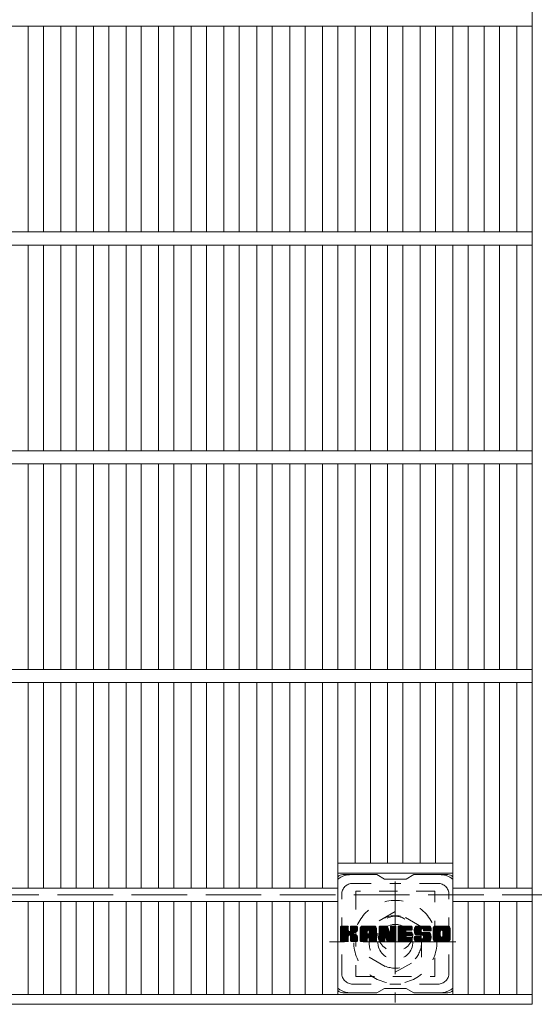
# Model space of a CAD drawing. Units: millimetres. Extents: x -2027 to 2389, y -10003 to 1716.
# Drawn here: x -1476 to -1240, y 489 to 939 of the extents above; entities that cross this region are included whole.
import ezdxf

# ---------------------------------------------------------------- set-up
doc = ezdxf.new("R2010")
doc.units = ezdxf.units.MM
doc.header["$LTSCALE"] = 10
for name, pattern in [('JWW_CENTER1', [6.773333, 4.233333, -0.846667, 0.846667, -0.846667]), ('JWW_DASHED1', [1.693333, 0.846667, -0.846667]), ('JWW_DASHED3', [3.386667, 2.54, -0.846667])]:
    doc.linetypes.add(name, pattern=pattern)
for name, color, linetype in [('C-1', 7, 'Continuous'), ('C-2', 7, 'Continuous'), ('C-3', 7, 'Continuous'), ('C-7', 7, 'Continuous')]:
    doc.layers.add(name, color=color, linetype=linetype)

msp = doc.modelspace()

# ---------------------------------------------------------------- linework, layer by layer
at = {"layer": 'C-1', "color": 2, "linetype": 'JWW_CENTER1', "lineweight": 9}
for p, q in [((-1303.95, 544.86), (-1303.95, 489.59)), ((-1276.31, 517.23), (-1334.09, 517.23))]:
    msp.add_line(p, q, dxfattribs=at)
at = {"layer": 'C-1', "color": 2, "linetype": 'JWW_DASHED3', "lineweight": 9}
msp.add_line((-789.45, 538.73), (-1689.45, 538.73), dxfattribs=at)
at = {"layer": 'C-1', "color": 2, "linetype": 'JWW_DASHED1', "lineweight": 9}
for p, q in [((-1303.95, 531.08), (-1315.95, 524.15)), ((-1291.95, 524.15), (-1303.95, 531.08)), ((-1315.95, 524.15), (-1315.95, 510.3)), ((-1291.95, 510.3), (-1291.95, 524.15)), ((-1315.95, 510.3), (-1303.95, 503.37)), ((-1303.95, 503.37), (-1291.95, 510.3))]:
    msp.add_line(p, q, dxfattribs=at)
for radius in [19, 12, 8]:
    msp.add_circle((-1303.95, 517.23), radius, dxfattribs=at)
at = {"layer": 'C-2', "color": 3, "linetype": 'Continuous', "lineweight": 9}
for p, q in [((-1241.45, 488.73), (-1241.45, 1488.73)), ((-1739.45, 935.73), (-1241.45, 935.73)), ((-1471.63, 841.73), (-1471.63, 935.73)), ((-1464.63, 841.73), (-1464.63, 935.73)), ((-1456.75, 841.73), (-1456.75, 935.73)), ((-1449.75, 841.73), (-1449.75, 935.73)), ((-1441.87, 841.73), (-1441.87, 935.73)), ((-1434.88, 841.73), (-1434.88, 935.73)), ((-1427, 841.73), (-1427, 935.73)), ((-1420, 841.73), (-1420, 935.73)), ((-1412.12, 841.73), (-1412.12, 935.73)), ((-1405.12, 841.73), (-1405.12, 935.73)), ((-1397.24, 841.73), (-1397.24, 935.73)), ((-1390.24, 841.73), (-1390.24, 935.73)), ((-1382.36, 841.73), (-1382.36, 935.73)), ((-1375.36, 841.73), (-1375.36, 935.73)), ((-1367.28, 841.73), (-1367.28, 935.73)), ((-1360.28, 841.73), (-1360.28, 935.73)), ((-1352.2, 841.73), (-1352.2, 935.73)), ((-1345.2, 841.73), (-1345.2, 935.73)), ((-1337.21, 841.73), (-1337.21, 935.73)), ((-1330.21, 841.73), (-1330.21, 935.73)), ((-1322.33, 841.73), (-1322.33, 935.73)), ((-1315.33, 841.73), (-1315.33, 935.73)), ((-1307.45, 841.73), (-1307.45, 935.73)), ((-1300.45, 841.73), (-1300.45, 935.73)), ((-1292.57, 841.73), (-1292.57, 935.73)), ((-1285.57, 841.73), (-1285.57, 935.73)), ((-1277.69, 841.73), (-1277.69, 935.73)), ((-1270.69, 841.73), (-1270.69, 935.73)), ((-1263.33, 841.73), (-1263.33, 935.73)), ((-1256.33, 841.73), (-1256.33, 935.73)), ((-1248.45, 841.73), (-1248.45, 935.73)), ((-1739.45, 841.73), (-1241.45, 841.73)), ((-1739.45, 835.73), (-1241.45, 835.73)), ((-1471.63, 741.73), (-1471.63, 835.73)), ((-1464.63, 741.73), (-1464.63, 835.73)), ((-1456.75, 741.73), (-1456.75, 835.73)), ((-1449.75, 741.73), (-1449.75, 835.73)), ((-1441.87, 741.73), (-1441.87, 835.73)), ((-1434.88, 741.73), (-1434.88, 835.73)), ((-1427, 741.73), (-1427, 835.73)), ((-1420, 741.73), (-1420, 835.73)), ((-1412.12, 741.73), (-1412.12, 835.73)), ((-1405.12, 741.73), (-1405.12, 835.73)), ((-1397.24, 741.73), (-1397.24, 835.73)), ((-1390.24, 741.73), (-1390.24, 835.73)), ((-1382.36, 741.73), (-1382.36, 835.73)), ((-1375.36, 741.73), (-1375.36, 835.73)), ((-1367.28, 741.73), (-1367.28, 835.73)), ((-1360.28, 741.73), (-1360.28, 835.73)), ((-1352.2, 741.73), (-1352.2, 835.73)), ((-1345.2, 741.73), (-1345.2, 835.73)), ((-1337.21, 741.73), (-1337.21, 835.73)), ((-1330.21, 741.73), (-1330.21, 835.73)), ((-1322.33, 741.73), (-1322.33, 835.73)), ((-1315.33, 741.73), (-1315.33, 835.73)), ((-1307.45, 741.73), (-1307.45, 835.73)), ((-1300.45, 741.73), (-1300.45, 835.73)), ((-1292.57, 741.73), (-1292.57, 835.73)), ((-1285.57, 741.73), (-1285.57, 835.73)), ((-1277.69, 741.73), (-1277.69, 835.73)), ((-1270.69, 741.73), (-1270.69, 835.73)), ((-1263.33, 741.73), (-1263.33, 835.73)), ((-1256.33, 741.73), (-1256.33, 835.73)), ((-1248.45, 741.73), (-1248.45, 835.73)), ((-1739.45, 741.73), (-1241.45, 741.73)), ((-1739.45, 735.73), (-1241.45, 735.73)), ((-1471.63, 641.73), (-1471.63, 735.73)), ((-1464.63, 641.73), (-1464.63, 735.73)), ((-1456.75, 641.73), (-1456.75, 735.73)), ((-1449.75, 641.73), (-1449.75, 735.73)), ((-1441.87, 641.73), (-1441.87, 735.73)), ((-1434.88, 641.73), (-1434.88, 735.73)), ((-1427, 641.73), (-1427, 735.73)), ((-1420, 641.73), (-1420, 735.73)), ((-1412.12, 641.73), (-1412.12, 735.73)), ((-1405.12, 641.73), (-1405.12, 735.73)), ((-1397.24, 641.73), (-1397.24, 735.73)), ((-1390.24, 641.73), (-1390.24, 735.73)), ((-1382.36, 641.73), (-1382.36, 735.73)), ((-1375.36, 641.73), (-1375.36, 735.73)), ((-1367.28, 641.73), (-1367.28, 735.73)), ((-1360.28, 641.73), (-1360.28, 735.73)), ((-1352.2, 641.73), (-1352.2, 735.73)), ((-1345.2, 641.73), (-1345.2, 735.73)), ((-1337.21, 641.73), (-1337.21, 735.73)), ((-1330.21, 641.73), (-1330.21, 735.73)), ((-1322.33, 641.73), (-1322.33, 735.73)), ((-1315.33, 641.73), (-1315.33, 735.73)), ((-1307.45, 641.73), (-1307.45, 735.73)), ((-1300.45, 641.73), (-1300.45, 735.73)), ((-1292.57, 641.73), (-1292.57, 735.73)), ((-1285.57, 641.73), (-1285.57, 735.73)), ((-1277.69, 641.73), (-1277.69, 735.73)), ((-1270.69, 641.73), (-1270.69, 735.73)), ((-1263.33, 641.73), (-1263.33, 735.73)), ((-1256.33, 641.73), (-1256.33, 735.73)), ((-1248.45, 641.73), (-1248.45, 735.73)), ((-1739.45, 641.73), (-1241.45, 641.73)), ((-1739.45, 635.73), (-1241.45, 635.73)), ((-1471.63, 541.73), (-1471.63, 635.73)), ((-1464.63, 541.73), (-1464.63, 635.73)), ((-1456.75, 541.73), (-1456.75, 635.73)), ((-1449.75, 541.73), (-1449.75, 635.73)), ((-1441.87, 541.73), (-1441.87, 635.73)), ((-1434.88, 541.73), (-1434.88, 635.73)), ((-1427, 541.73), (-1427, 635.73)), ((-1420, 541.73), (-1420, 635.73)), ((-1412.12, 541.73), (-1412.12, 635.73)), ((-1405.12, 541.73), (-1405.12, 635.73)), ((-1397.24, 541.73), (-1397.24, 635.73)), ((-1390.24, 541.73), (-1390.24, 635.73)), ((-1382.36, 541.73), (-1382.36, 635.73)), ((-1375.36, 541.73), (-1375.36, 635.73)), ((-1367.28, 541.73), (-1367.28, 635.73)), ((-1360.28, 541.73), (-1360.28, 635.73)), ((-1352.2, 541.73), (-1352.2, 635.73)), ((-1345.2, 541.73), (-1345.2, 635.73)), ((-1337.21, 541.73), (-1337.21, 635.73)), ((-1330.21, 493.23), (-1330.21, 635.73)), ((-1322.33, 553.23), (-1322.33, 635.73)), ((-1315.33, 553.23), (-1315.33, 635.73)), ((-1307.45, 553.23), (-1307.45, 635.73)), ((-1300.45, 553.23), (-1300.45, 635.73)), ((-1292.57, 553.23), (-1292.57, 635.73)), ((-1285.57, 553.23), (-1285.57, 635.73)), ((-1277.69, 493.23), (-1277.69, 635.73)), ((-1270.69, 541.73), (-1270.69, 635.73)), ((-1263.33, 541.73), (-1263.33, 635.73)), ((-1256.33, 541.73), (-1256.33, 635.73)), ((-1248.45, 541.73), (-1248.45, 635.73)), ((-1330.21, 553.23), (-1277.69, 553.23)), ((-1330.21, 548.73), (-1277.69, 548.73)), ((-1650.69, 541.73), (-1330.21, 541.73)), ((-1277.69, 541.73), (-1241.45, 541.73)), ((-1650.69, 535.73), (-1330.21, 535.73)), ((-1471.63, 493.23), (-1471.63, 535.73)), ((-1464.63, 493.23), (-1464.63, 535.73)), ((-1456.75, 493.23), (-1456.75, 535.73)), ((-1449.75, 493.23), (-1449.75, 535.73)), ((-1441.87, 493.23), (-1441.87, 535.73)), ((-1434.88, 493.23), (-1434.88, 535.73)), ((-1427, 493.23), (-1427, 535.73)), ((-1420, 493.23), (-1420, 535.73)), ((-1412.12, 493.23), (-1412.12, 535.73)), ((-1405.12, 493.23), (-1405.12, 535.73)), ((-1397.24, 493.23), (-1397.24, 535.73)), ((-1390.24, 493.23), (-1390.24, 535.73)), ((-1382.36, 493.23), (-1382.36, 535.73)), ((-1375.36, 493.23), (-1375.36, 535.73)), ((-1367.28, 493.23), (-1367.28, 535.73)), ((-1360.28, 493.23), (-1360.28, 535.73)), ((-1352.2, 493.23), (-1352.2, 535.73)), ((-1345.2, 493.23), (-1345.2, 535.73)), ((-1337.21, 493.23), (-1337.21, 535.73)), ((-1277.69, 535.73), (-1241.45, 535.73)), ((-1270.69, 493.23), (-1270.69, 535.73)), ((-1263.33, 493.23), (-1263.33, 535.73)), ((-1256.33, 493.23), (-1256.33, 535.73)), ((-1248.45, 493.23), (-1248.45, 535.73)), ((-1241.45, 493.23), (-1739.45, 493.23)), ((-1241.45, 488.73), (-1739.45, 488.73))]:
    msp.add_line(p, q, dxfattribs=at)
at = {"layer": 'C-3', "color": 4, "linetype": 'JWW_DASHED1', "lineweight": 9}
for p, q in [((-1321.95, 540.48), (-1321.95, 501.48)), ((-1285.95, 540.48), (-1321.95, 540.48)), ((-1285.95, 501.48), (-1285.95, 540.48)), ((-1321.95, 501.48), (-1285.95, 501.48))]:
    msp.add_line(p, q, dxfattribs=at)
msp.add_circle((-1303.95, 520.98), 8, dxfattribs=at)
at = {"layer": 'C-7', "color": 6, "linetype": 'Continuous', "lineweight": 9}
for p, q in [((-1312.45, 547.98), (-1327.95, 547.98)), ((-1312.45, 547.98), (-1308.95, 545.98)), ((-1298.95, 545.98), (-1308.95, 545.98)), ((-1298.95, 545.98), (-1295.45, 547.98)), ((-1279.95, 547.98), (-1295.45, 547.98)), ((-1328.95, 524.12), (-1328.58, 524.5)), ((-1328.95, 523.93), (-1328.38, 524.5)), ((-1328.95, 523.74), (-1328.19, 524.5)), ((-1328.95, 523.55), (-1328, 524.5)), ((-1328.95, 523.36), (-1327.81, 524.5)), ((-1328.95, 523.16), (-1327.62, 524.5)), ((-1328.95, 522.97), (-1327.42, 524.5)), ((-1328.95, 522.78), (-1327.23, 524.5)), ((-1328.95, 522.59), (-1327.04, 524.5)), ((-1328.95, 522.4), (-1326.85, 524.5)), ((-1328.95, 522.21), (-1326.66, 524.5)), ((-1328.95, 522.01), (-1326.47, 524.5)), ((-1328.95, 521.82), (-1326.27, 524.5)), ((-1328.95, 521.63), (-1326.08, 524.5)), ((-1328.95, 521.44), (-1325.89, 524.5)), ((-1328.95, 521.25), (-1325.7, 524.5)), ((-1328.95, 521.06), (-1325.56, 524.45)), ((-1328.95, 520.86), (-1325.46, 524.35)), ((-1328.95, 520.67), (-1325.42, 524.21)), ((-1328.95, 517.75), (-1328.95, 524.2)), ((-1328.95, 520.48), (-1325.42, 524.01)), ((-1328.95, 520.29), (-1325.42, 523.82)), ((-1328.95, 520.1), (-1325.42, 523.63)), ((-1328.95, 519.91), (-1325.42, 523.44)), ((-1328.95, 519.71), (-1325.42, 523.25)), ((-1328.95, 519.52), (-1325.42, 523.06)), ((-1328.95, 519.33), (-1325.42, 522.86)), ((-1328.95, 519.14), (-1325.42, 522.67)), ((-1328.95, 518.95), (-1325.42, 522.48)), ((-1328.95, 518.76), (-1325.4, 522.3)), ((-1328.95, 518.56), (-1325.35, 522.17)), ((-1328.95, 518.37), (-1325.26, 522.06)), ((-1328.93, 517.63), (-1322.06, 524.5)), ((-1328.9, 524.37), (-1328.82, 524.45)), ((-1328.84, 517.52), (-1321.86, 524.5)), ((-1328.71, 517.46), (-1321.67, 524.5)), ((-1325.72, 524.5), (-1328.65, 524.5)), ((-1328.53, 517.45), (-1321.49, 524.49)), ((-1328.34, 517.45), (-1321.36, 524.43)), ((-1328.15, 517.45), (-1321.28, 524.32)), ((-1325.42, 524.2), (-1325.42, 522.42)), ((-1325.13, 520.28), (-1321.26, 524.15)), ((-1324.9, 520.31), (-1321.26, 523.96)), ((-1324.75, 520.28), (-1321.26, 523.76)), ((-1324.63, 520.2), (-1321.26, 523.57)), ((-1324.48, 522.27), (-1322.25, 524.5)), ((-1324.45, 524.21), (-1324.17, 524.5)), ((-1324.45, 524.02), (-1323.97, 524.5)), ((-1324.45, 523.83), (-1323.78, 524.5)), ((-1324.45, 523.64), (-1323.59, 524.5)), ((-1324.45, 523.45), (-1323.4, 524.5)), ((-1324.45, 523.25), (-1323.21, 524.5)), ((-1324.45, 523.06), (-1323.01, 524.5)), ((-1324.45, 522.87), (-1322.82, 524.5)), ((-1324.45, 522.68), (-1322.63, 524.5)), ((-1324.45, 522.49), (-1322.44, 524.5)), ((-1324.45, 524.2), (-1324.45, 522.42)), ((-1321.56, 524.5), (-1324.15, 524.5)), ((-1323.34, 521.3), (-1321.26, 523.38)), ((-1323.12, 521.33), (-1321.26, 523.19)), ((-1322.87, 521.38), (-1321.26, 523)), ((-1322.61, 521.46), (-1321.26, 522.81)), ((-1322.31, 521.56), (-1321.26, 522.61)), ((-1321.96, 521.72), (-1321.31, 522.37)), ((-1321.26, 524.2), (-1321.26, 522.7)), ((-1319.98, 523.51), (-1318.99, 524.5)), ((-1319.98, 523.32), (-1318.8, 524.5)), ((-1319.98, 523.12), (-1318.61, 524.5)), ((-1319.98, 522.93), (-1318.41, 524.5)), ((-1319.98, 522.74), (-1318.22, 524.5)), ((-1319.98, 522.55), (-1318.03, 524.5)), ((-1319.98, 522.36), (-1317.84, 524.5)), ((-1319.98, 522.17), (-1317.65, 524.5)), ((-1319.98, 521.97), (-1317.45, 524.5)), ((-1319.98, 521.78), (-1317.26, 524.5)), ((-1319.98, 521.59), (-1317.07, 524.5)), ((-1319.98, 521.4), (-1316.88, 524.5)), ((-1319.98, 521.21), (-1316.69, 524.5)), ((-1319.98, 521.02), (-1316.5, 524.5)), ((-1319.98, 520.82), (-1316.3, 524.5)), ((-1319.98, 520.63), (-1316.11, 524.5)), ((-1319.98, 520.44), (-1315.92, 524.5)), ((-1319.98, 520.25), (-1315.73, 524.5)), ((-1319.98, 520.06), (-1315.54, 524.5)), ((-1319.98, 519.87), (-1315.35, 524.5)), ((-1319.98, 519.67), (-1315.15, 524.5)), ((-1319.98, 519.48), (-1314.96, 524.5)), ((-1319.98, 519.29), (-1314.77, 524.5)), ((-1319.98, 519.1), (-1314.58, 524.5)), ((-1319.98, 517.75), (-1319.98, 523.49)), ((-1319.98, 518.91), (-1316.78, 522.1)), ((-1319.95, 523.73), (-1319.21, 524.47)), ((-1319.79, 524.08), (-1319.56, 524.31)), ((-1319.33, 517.45), (-1312.76, 524.02)), ((-1319.13, 517.45), (-1312.69, 523.9)), ((-1313.61, 524.5), (-1318.97, 524.5)), ((-1318.94, 517.45), (-1312.64, 523.75)), ((-1318.75, 517.45), (-1312.61, 523.59)), ((-1318.56, 517.45), (-1312.6, 523.41)), ((-1318.37, 517.45), (-1312.6, 523.21)), ((-1318.18, 517.45), (-1312.6, 523.02)), ((-1316.78, 521.05), (-1316.78, 522.09)), ((-1316.4, 519.04), (-1312.6, 522.83)), ((-1316.3, 522.58), (-1314.39, 524.5)), ((-1316.2, 519.04), (-1312.6, 522.64)), ((-1316.14, 522.56), (-1314.2, 524.5)), ((-1316.06, 518.99), (-1312.6, 522.45)), ((-1316.01, 522.49), (-1314, 524.5)), ((-1315.95, 518.91), (-1312.6, 522.26)), ((-1315.91, 522.4), (-1313.81, 524.5)), ((-1315.87, 518.8), (-1312.6, 522.06)), ((-1315.84, 522.28), (-1313.62, 524.5)), ((-1315.8, 522.12), (-1313.44, 524.49)), ((-1315.8, 521.93), (-1313.29, 524.45)), ((-1315.8, 521.74), (-1313.15, 524.39)), ((-1315.8, 521.55), (-1313.03, 524.32)), ((-1315.8, 521.36), (-1312.93, 524.23)), ((-1315.8, 521.17), (-1312.84, 524.13)), ((-1315.8, 521.05), (-1315.8, 522.09)), ((-1312.6, 517.75), (-1312.6, 523.49)), ((-1311.31, 524.13), (-1310.94, 524.5)), ((-1311.31, 523.93), (-1310.74, 524.5)), ((-1311.31, 523.74), (-1310.55, 524.5)), ((-1311.31, 523.55), (-1310.36, 524.5)), ((-1311.31, 523.36), (-1310.17, 524.5)), ((-1311.31, 523.17), (-1309.98, 524.5)), ((-1311.31, 522.97), (-1309.79, 524.5)), ((-1311.31, 522.78), (-1309.59, 524.5)), ((-1311.31, 522.59), (-1309.4, 524.5)), ((-1311.31, 522.4), (-1309.21, 524.5)), ((-1311.31, 522.21), (-1309.02, 524.5)), ((-1311.31, 522.02), (-1308.83, 524.5)), ((-1311.31, 521.82), (-1308.63, 524.5)), ((-1311.31, 521.63), (-1308.44, 524.5)), ((-1311.31, 521.44), (-1308.25, 524.5)), ((-1311.31, 521.25), (-1308.06, 524.5)), ((-1311.31, 521.06), (-1307.87, 524.5)), ((-1311.31, 520.87), (-1307.68, 524.5)), ((-1311.31, 520.67), (-1307.55, 524.44)), ((-1311.31, 520.48), (-1307.46, 524.33)), ((-1311.31, 524.2), (-1311.31, 517.75)), ((-1311.31, 520.29), (-1307.41, 524.19)), ((-1311.31, 520.1), (-1307.37, 524.04)), ((-1311.31, 519.91), (-1307.32, 523.9)), ((-1311.31, 519.72), (-1307.27, 523.75)), ((-1311.31, 519.52), (-1307.23, 523.61)), ((-1311.31, 519.33), (-1307.18, 523.46)), ((-1311.31, 519.14), (-1307.13, 523.32)), ((-1311.31, 518.95), (-1307.09, 523.17)), ((-1311.31, 518.76), (-1307.04, 523.03)), ((-1311.31, 518.57), (-1307, 522.88)), ((-1311.31, 518.37), (-1306.95, 522.73)), ((-1311.31, 518.18), (-1306.9, 522.59)), ((-1311.31, 517.99), (-1306.86, 522.44)), ((-1311.31, 517.8), (-1306.81, 522.3)), ((-1311.28, 517.63), (-1306.76, 522.15)), ((-1311.25, 524.37), (-1311.18, 524.44)), ((-1311.2, 517.52), (-1306.72, 522.01)), ((-1311.01, 524.5), (-1307.73, 524.5)), ((-1308.31, 519.26), (-1303.65, 523.92)), ((-1308.27, 519.11), (-1303.65, 523.73)), ((-1308.23, 518.96), (-1303.65, 523.54)), ((-1308.18, 518.82), (-1303.65, 523.35)), ((-1308.14, 518.67), (-1303.65, 523.15)), ((-1308.1, 518.52), (-1303.65, 522.96)), ((-1308.05, 518.37), (-1303.65, 522.77)), ((-1308.01, 518.22), (-1303.65, 522.58)), ((-1307.96, 518.08), (-1303.65, 522.39)), ((-1307.92, 517.93), (-1303.65, 522.2)), ((-1307.88, 517.78), (-1303.65, 522)), ((-1307.45, 524.29), (-1306.53, 521.42)), ((-1306.22, 524.24), (-1305.95, 524.5)), ((-1306.22, 524.04), (-1305.76, 524.5)), ((-1306.22, 523.85), (-1305.57, 524.5)), ((-1306.22, 523.66), (-1305.38, 524.5)), ((-1306.22, 523.47), (-1305.18, 524.5)), ((-1306.22, 523.27), (-1304.99, 524.5)), ((-1306.22, 523.08), (-1304.8, 524.5)), ((-1306.22, 522.89), (-1304.61, 524.5)), ((-1306.22, 522.7), (-1304.42, 524.5)), ((-1306.22, 522.51), (-1304.23, 524.5)), ((-1306.22, 522.32), (-1304.03, 524.5)), ((-1306.22, 522.12), (-1303.86, 524.48)), ((-1306.22, 521.93), (-1303.74, 524.41)), ((-1306.22, 521.74), (-1303.67, 524.29)), ((-1306.22, 524.2), (-1306.22, 521.47)), ((-1306.22, 521.55), (-1303.65, 524.11)), ((-1305.92, 524.5), (-1303.96, 524.5)), ((-1303.65, 524.2), (-1303.65, 517.75)), ((-1302.68, 524.13), (-1302.31, 524.5)), ((-1302.68, 523.94), (-1302.12, 524.5)), ((-1302.68, 523.75), (-1301.92, 524.5)), ((-1302.68, 523.56), (-1301.73, 524.5)), ((-1302.68, 523.36), (-1301.54, 524.5)), ((-1302.68, 523.17), (-1301.35, 524.5)), ((-1302.68, 522.98), (-1301.16, 524.5)), ((-1302.68, 522.79), (-1300.97, 524.5)), ((-1302.68, 522.6), (-1300.77, 524.5)), ((-1302.68, 522.41), (-1300.58, 524.5)), ((-1302.68, 522.21), (-1300.39, 524.5)), ((-1302.68, 522.02), (-1300.2, 524.5)), ((-1302.68, 521.83), (-1300.01, 524.5)), ((-1302.68, 521.64), (-1299.82, 524.5)), ((-1302.68, 521.45), (-1299.62, 524.5)), ((-1302.68, 521.26), (-1299.43, 524.5)), ((-1302.68, 521.06), (-1299.24, 524.5)), ((-1302.68, 520.87), (-1299.05, 524.5)), ((-1302.68, 520.68), (-1298.86, 524.5)), ((-1302.68, 520.49), (-1298.66, 524.5)), ((-1302.68, 520.3), (-1298.47, 524.5)), ((-1302.68, 520.11), (-1298.28, 524.5)), ((-1302.68, 519.91), (-1298.09, 524.5)), ((-1302.68, 519.72), (-1297.9, 524.5)), ((-1302.68, 519.53), (-1297.71, 524.5)), ((-1302.68, 519.34), (-1297.51, 524.5)), ((-1302.68, 519.15), (-1297.32, 524.5)), ((-1302.68, 518.95), (-1297.13, 524.5)), ((-1302.68, 517.75), (-1302.68, 524.2)), ((-1302.68, 518.76), (-1299.11, 522.33)), ((-1302.68, 518.57), (-1299.13, 522.11)), ((-1302.37, 524.5), (-1296.57, 524.5)), ((-1298.88, 522.56), (-1296.94, 524.5)), ((-1296.57, 522.59), (-1298.72, 522.59)), ((-1298.65, 522.59), (-1296.75, 524.5)), ((-1298.46, 522.59), (-1296.56, 524.5)), ((-1298.27, 522.59), (-1296.41, 524.45)), ((-1298.08, 522.59), (-1296.31, 524.36)), ((-1297.89, 522.59), (-1296.27, 524.21)), ((-1297.69, 522.59), (-1296.27, 524.02)), ((-1297.5, 522.59), (-1296.27, 523.83)), ((-1297.31, 522.59), (-1296.27, 523.64)), ((-1297.12, 522.59), (-1296.27, 523.45)), ((-1296.93, 522.59), (-1296.27, 523.25)), ((-1296.74, 522.59), (-1296.27, 523.06)), ((-1296.54, 522.6), (-1296.27, 522.87)), ((-1296.27, 522.9), (-1296.27, 524.2)), ((-1295.3, 522.5), (-1293.3, 524.5)), ((-1295.3, 522.31), (-1293.1, 524.5)), ((-1295.29, 522.7), (-1293.49, 524.5)), ((-1295.29, 522.12), (-1292.91, 524.5)), ((-1295.28, 521.95), (-1292.72, 524.5)), ((-1295.27, 522.91), (-1293.68, 524.5)), ((-1295.25, 521.78), (-1292.53, 524.5)), ((-1295.24, 523.13), (-1293.87, 524.5)), ((-1295.23, 521.61), (-1292.34, 524.5)), ((-1295.2, 523.36), (-1294.06, 524.5)), ((-1295.2, 521.45), (-1292.15, 524.5)), ((-1295.16, 521.29), (-1291.95, 524.5)), ((-1295.14, 523.62), (-1294.26, 524.5)), ((-1295.12, 521.14), (-1291.76, 524.5)), ((-1295.07, 521), (-1291.57, 524.5)), ((-1295.05, 523.89), (-1294.45, 524.5)), ((-1295.02, 520.85), (-1291.38, 524.5)), ((-1294.97, 520.72), (-1291.19, 524.5)), ((-1294.93, 524.2), (-1294.68, 524.46)), ((-1294.91, 520.58), (-1291, 524.5)), ((-1294.83, 520.48), (-1290.8, 524.5)), ((-1294.72, 520.39), (-1290.61, 524.5)), ((-1294.58, 520.34), (-1292.1, 522.82)), ((-1288.61, 524.5), (-1294.48, 524.5)), ((-1294.4, 520.33), (-1292.11, 522.62)), ((-1294.2, 520.33), (-1292.11, 522.42)), ((-1294.01, 520.33), (-1292.11, 522.23)), ((-1293.82, 520.33), (-1292.11, 522.04)), ((-1292.11, 521.92), (-1292.11, 522.71)), ((-1291.72, 523.2), (-1290.42, 524.5)), ((-1291.53, 523.2), (-1290.23, 524.5)), ((-1291.38, 523.15), (-1290.04, 524.5)), ((-1291.27, 523.07), (-1289.85, 524.5)), ((-1291.19, 522.97), (-1289.65, 524.5)), ((-1291.13, 522.83), (-1289.46, 524.5)), ((-1291.12, 522.65), (-1289.27, 524.5)), ((-1291.12, 522.54), (-1291.12, 522.71)), ((-1291.11, 522.47), (-1289.08, 524.5)), ((-1291.05, 522.34), (-1288.89, 524.5)), ((-1290.94, 522.26), (-1288.69, 524.5)), ((-1290.82, 522.23), (-1287.61, 522.23)), ((-1290.77, 522.23), (-1288.51, 524.49)), ((-1290.58, 522.23), (-1288.35, 524.46)), ((-1290.39, 522.23), (-1288.21, 524.41)), ((-1290.19, 522.23), (-1288.08, 524.35)), ((-1290, 522.23), (-1287.97, 524.27)), ((-1289.81, 522.23), (-1287.87, 524.17)), ((-1289.62, 522.23), (-1287.79, 524.07)), ((-1289.43, 522.23), (-1287.71, 523.95)), ((-1289.23, 522.23), (-1287.66, 523.81)), ((-1289.04, 522.23), (-1287.62, 523.66)), ((-1288.85, 522.23), (-1287.61, 523.48)), ((-1288.66, 522.23), (-1287.61, 523.29)), ((-1288.47, 522.23), (-1287.61, 523.1)), ((-1288.28, 522.23), (-1287.61, 522.91)), ((-1288.08, 522.23), (-1287.61, 522.71)), ((-1287.89, 522.23), (-1287.61, 522.52)), ((-1287.7, 522.23), (-1287.61, 522.33)), ((-1287.61, 523.49), (-1287.61, 522.23)), ((-1286.63, 523.5), (-1285.63, 524.5)), ((-1286.63, 523.31), (-1285.44, 524.5)), ((-1286.63, 523.12), (-1285.24, 524.5)), ((-1286.63, 522.92), (-1285.05, 524.5)), ((-1286.63, 522.73), (-1284.86, 524.5)), ((-1286.63, 522.54), (-1284.67, 524.5)), ((-1286.63, 522.35), (-1284.48, 524.5)), ((-1286.63, 522.16), (-1284.29, 524.5)), ((-1286.63, 521.96), (-1284.09, 524.5)), ((-1286.63, 521.77), (-1283.9, 524.5)), ((-1286.63, 521.58), (-1283.71, 524.5)), ((-1286.63, 521.39), (-1283.52, 524.5)), ((-1286.63, 521.2), (-1283.33, 524.5)), ((-1286.63, 521.01), (-1283.13, 524.5)), ((-1286.63, 520.81), (-1282.94, 524.5)), ((-1286.63, 520.62), (-1282.75, 524.5)), ((-1286.63, 520.43), (-1282.56, 524.5)), ((-1286.63, 520.24), (-1282.37, 524.5)), ((-1286.63, 520.05), (-1282.18, 524.5)), ((-1286.63, 519.86), (-1281.98, 524.5)), ((-1286.63, 519.66), (-1281.79, 524.5)), ((-1286.63, 519.47), (-1281.6, 524.5)), ((-1286.63, 519.28), (-1281.41, 524.5)), ((-1286.63, 519.09), (-1281.22, 524.5)), ((-1286.63, 518.46), (-1286.63, 523.49)), ((-1286.63, 518.9), (-1283.38, 522.15)), ((-1286.6, 523.72), (-1285.84, 524.48)), ((-1286.46, 524.05), (-1286.18, 524.33)), ((-1279.96, 524.5), (-1285.62, 524.5)), ((-1284.43, 517.45), (-1278.95, 522.93)), ((-1284.24, 517.45), (-1278.95, 522.74)), ((-1284.05, 517.45), (-1278.95, 522.55)), ((-1283.86, 517.45), (-1278.95, 522.36)), ((-1283.66, 517.45), (-1278.95, 522.16)), ((-1282.98, 522.55), (-1281.03, 524.5)), ((-1282.76, 522.58), (-1280.83, 524.5)), ((-1282.6, 522.55), (-1280.64, 524.5)), ((-1282.47, 522.48), (-1280.45, 524.5)), ((-1282.36, 522.4), (-1280.26, 524.5)), ((-1282.27, 522.3), (-1280.07, 524.5)), ((-1282.21, 522.17), (-1279.88, 524.5)), ((-1282.18, 519.89), (-1278.95, 523.12)), ((-1282.17, 522.01), (-1279.71, 524.47)), ((-1282.17, 521.82), (-1279.57, 524.42)), ((-1282.17, 521.63), (-1279.44, 524.36)), ((-1282.17, 521.44), (-1279.33, 524.28)), ((-1282.17, 521.24), (-1279.23, 524.19)), ((-1282.17, 521.05), (-1279.14, 524.08)), ((-1282.17, 520.86), (-1279.07, 523.96)), ((-1282.17, 520.67), (-1279.01, 523.83)), ((-1282.17, 520.48), (-1278.97, 523.68)), ((-1282.17, 520.28), (-1278.95, 523.51)), ((-1282.17, 520.09), (-1278.95, 523.31)), ((-1278.95, 523.49), (-1278.95, 518.46)), ((-1328.95, 518.18), (-1325.14, 521.99)), ((-1328.95, 517.8), (-1324.79, 521.96)), ((-1328.95, 517.99), (-1325, 521.94)), ((-1327.95, 517.45), (-1325.38, 520.03)), ((-1327.76, 517.45), (-1325.42, 519.8)), ((-1327.57, 517.45), (-1325.42, 519.61)), ((-1327.38, 517.45), (-1325.42, 519.41)), ((-1327.19, 517.45), (-1325.42, 519.22)), ((-1326.99, 517.45), (-1325.42, 519.03)), ((-1326.8, 517.45), (-1325.42, 518.84)), ((-1326.61, 517.45), (-1325.42, 518.65)), ((-1326.42, 517.45), (-1325.42, 518.45)), ((-1326.23, 517.45), (-1325.42, 518.26)), ((-1326.04, 517.45), (-1325.42, 518.07)), ((-1325.84, 517.45), (-1325.42, 517.88)), ((-1325.64, 517.46), (-1325.43, 517.68)), ((-1325.42, 517.75), (-1325.42, 519.84)), ((-1324.54, 520.1), (-1323.5, 521.14)), ((-1324.48, 519.97), (-1323.44, 521)), ((-1324.46, 519.79), (-1323.3, 520.96)), ((-1324.46, 519.6), (-1323.13, 520.94)), ((-1324.46, 519.41), (-1322.96, 520.91)), ((-1324.46, 519.22), (-1322.8, 520.88)), ((-1324.46, 519.03), (-1322.65, 520.84)), ((-1324.46, 518.84), (-1322.5, 520.79)), ((-1324.46, 518.64), (-1322.36, 520.74)), ((-1324.46, 518.45), (-1322.23, 520.68)), ((-1324.46, 518.26), (-1322.1, 520.62)), ((-1324.46, 518.07), (-1321.98, 520.55)), ((-1324.46, 517.88), (-1321.86, 520.48)), ((-1324.46, 517.75), (-1324.46, 519.84)), ((-1324.45, 517.69), (-1321.74, 520.41)), ((-1324.39, 517.56), (-1321.63, 520.33)), ((-1324.28, 517.48), (-1321.53, 520.23)), ((-1324.12, 517.45), (-1321.44, 520.13)), ((-1323.93, 517.45), (-1321.37, 520.01)), ((-1323.74, 517.45), (-1321.31, 519.88)), ((-1323.54, 517.45), (-1321.27, 519.73)), ((-1323.35, 517.45), (-1321.25, 519.55)), ((-1323.16, 517.45), (-1321.25, 519.36)), ((-1322.97, 517.45), (-1321.25, 519.17)), ((-1322.78, 517.45), (-1321.25, 518.98)), ((-1322.59, 517.45), (-1321.25, 518.78)), ((-1322.39, 517.45), (-1321.25, 518.59)), ((-1322.2, 517.45), (-1321.25, 518.4)), ((-1322.01, 517.45), (-1321.25, 518.21)), ((-1321.82, 517.45), (-1321.25, 518.02)), ((-1321.63, 517.45), (-1321.25, 517.83)), ((-1321.38, 517.51), (-1321.31, 517.57)), ((-1321.25, 517.75), (-1321.25, 519.54)), ((-1319.98, 518.71), (-1316.78, 521.91)), ((-1319.98, 518.52), (-1316.78, 521.72)), ((-1319.98, 518.33), (-1316.78, 521.53)), ((-1319.98, 518.14), (-1316.78, 521.34)), ((-1319.98, 517.95), (-1316.78, 521.15)), ((-1319.98, 517.76), (-1316.76, 520.98)), ((-1319.94, 517.6), (-1316.59, 520.95)), ((-1319.85, 517.5), (-1316.4, 520.95)), ((-1319.71, 517.45), (-1316.21, 520.95)), ((-1319.52, 517.45), (-1316.02, 520.95)), ((-1317.98, 517.45), (-1316.77, 518.66)), ((-1317.79, 517.45), (-1316.78, 518.46)), ((-1317.6, 517.45), (-1316.78, 518.27)), ((-1317.41, 517.45), (-1316.78, 518.08)), ((-1317.22, 517.45), (-1316.78, 517.89)), ((-1317.02, 517.46), (-1316.79, 517.69)), ((-1316.78, 517.75), (-1316.78, 518.56)), ((-1315.9, 520.95), (-1316.68, 520.95)), ((-1315.81, 518.66), (-1312.6, 521.87)), ((-1315.8, 518.48), (-1312.6, 521.68)), ((-1315.8, 518.29), (-1312.6, 521.49)), ((-1315.8, 518.1), (-1312.6, 521.3)), ((-1315.8, 517.91), (-1312.6, 521.11)), ((-1315.8, 517.72), (-1312.6, 520.91)), ((-1315.8, 517.75), (-1315.8, 518.56)), ((-1315.75, 517.58), (-1312.6, 520.72)), ((-1315.65, 517.49), (-1312.6, 520.53)), ((-1315.49, 517.45), (-1312.6, 520.34)), ((-1315.3, 517.45), (-1312.6, 520.15)), ((-1315.11, 517.45), (-1312.6, 519.95)), ((-1314.92, 517.45), (-1312.6, 519.76)), ((-1314.72, 517.45), (-1312.6, 519.57)), ((-1314.53, 517.45), (-1312.6, 519.38)), ((-1314.34, 517.45), (-1312.6, 519.19)), ((-1314.15, 517.45), (-1312.6, 519)), ((-1313.96, 517.45), (-1312.6, 518.8)), ((-1313.77, 517.45), (-1312.6, 518.61)), ((-1313.57, 517.45), (-1312.6, 518.42)), ((-1313.38, 517.45), (-1312.6, 518.23)), ((-1313.19, 517.45), (-1312.6, 518.04)), ((-1313, 517.45), (-1312.6, 517.85)), ((-1312.78, 517.48), (-1312.63, 517.62)), ((-1311.07, 517.46), (-1306.67, 521.86)), ((-1310.89, 517.45), (-1308.77, 519.57)), ((-1310.7, 517.45), (-1308.78, 519.37)), ((-1310.51, 517.45), (-1308.78, 519.18)), ((-1310.31, 517.45), (-1308.78, 518.98)), ((-1310.12, 517.45), (-1308.78, 518.79)), ((-1309.93, 517.45), (-1308.78, 518.6)), ((-1309.74, 517.45), (-1308.78, 518.41)), ((-1309.55, 517.45), (-1308.78, 518.22)), ((-1309.36, 517.45), (-1308.78, 518.03)), ((-1309.16, 517.45), (-1308.78, 517.83)), ((-1308.93, 517.49), (-1308.82, 517.6)), ((-1308.78, 517.75), (-1308.78, 519.5)), ((-1308.66, 519.68), (-1306.62, 521.72)), ((-1308.48, 519.67), (-1306.58, 521.57)), ((-1308.4, 519.56), (-1306.53, 521.43)), ((-1307.84, 517.67), (-1308.4, 519.56)), ((-1308.36, 519.41), (-1306.44, 521.32)), ((-1307.83, 517.63), (-1303.65, 521.81)), ((-1307.75, 517.52), (-1303.65, 521.62)), ((-1307.62, 517.46), (-1303.65, 521.43)), ((-1307.44, 517.45), (-1303.65, 521.24)), ((-1307.25, 517.45), (-1303.65, 521.05)), ((-1307.05, 517.45), (-1303.65, 520.85)), ((-1306.86, 517.45), (-1303.65, 520.66)), ((-1306.67, 517.45), (-1303.65, 520.47)), ((-1306.48, 517.45), (-1303.65, 520.28)), ((-1306.29, 517.45), (-1303.65, 520.09)), ((-1306.1, 517.45), (-1303.65, 519.89)), ((-1305.9, 517.45), (-1303.65, 519.7)), ((-1305.71, 517.45), (-1303.65, 519.51)), ((-1305.52, 517.45), (-1303.65, 519.32)), ((-1305.33, 517.45), (-1303.65, 519.13)), ((-1305.14, 517.45), (-1303.65, 518.94)), ((-1304.95, 517.45), (-1303.65, 518.74)), ((-1304.75, 517.45), (-1303.65, 518.55)), ((-1304.56, 517.45), (-1303.65, 518.36)), ((-1304.37, 517.45), (-1303.65, 518.17)), ((-1304.18, 517.45), (-1303.65, 517.98)), ((-1303.99, 517.45), (-1303.65, 517.79)), ((-1302.68, 518.38), (-1299.09, 521.97)), ((-1302.68, 518.19), (-1299, 521.86)), ((-1302.68, 518), (-1298.89, 521.79)), ((-1302.68, 517.8), (-1298.73, 521.75)), ((-1302.65, 517.64), (-1298.54, 521.75)), ((-1302.57, 517.53), (-1298.35, 521.75)), ((-1302.44, 517.46), (-1298.16, 521.75)), ((-1302.26, 517.45), (-1297.96, 521.75)), ((-1302.07, 517.45), (-1297.77, 521.75)), ((-1301.88, 517.45), (-1297.58, 521.75)), ((-1301.69, 517.45), (-1297.39, 521.75)), ((-1301.49, 517.45), (-1299.14, 519.81)), ((-1301.3, 517.45), (-1299.11, 519.64)), ((-1301.11, 517.45), (-1299.04, 519.52)), ((-1300.92, 517.45), (-1298.94, 519.44)), ((-1300.73, 517.45), (-1298.8, 519.38)), ((-1300.54, 517.45), (-1298.61, 519.38)), ((-1300.34, 517.45), (-1298.42, 519.38)), ((-1300.15, 517.45), (-1298.23, 519.38)), ((-1299.96, 517.45), (-1298.03, 519.38)), ((-1299.77, 517.45), (-1297.84, 519.38)), ((-1299.58, 517.45), (-1297.65, 519.38)), ((-1299.39, 517.45), (-1297.46, 519.38)), ((-1299.19, 517.45), (-1297.27, 519.38)), ((-1299, 517.45), (-1297.08, 519.38)), ((-1298.81, 517.45), (-1296.88, 519.38)), ((-1298.75, 520.2), (-1297.2, 521.75)), ((-1296.57, 520.2), (-1298.73, 520.2)), ((-1296.59, 519.38), (-1298.73, 519.38)), ((-1296.57, 521.75), (-1298.72, 521.75)), ((-1298.62, 517.45), (-1296.69, 519.38)), ((-1298.55, 520.2), (-1297.01, 521.75)), ((-1298.43, 517.45), (-1296.51, 519.37)), ((-1298.36, 520.2), (-1296.81, 521.75)), ((-1298.24, 517.45), (-1296.39, 519.3)), ((-1298.17, 520.2), (-1296.62, 521.75)), ((-1298.04, 517.45), (-1296.31, 519.18)), ((-1297.98, 520.2), (-1296.45, 521.73)), ((-1297.85, 517.45), (-1296.29, 519.01)), ((-1297.79, 520.2), (-1296.34, 521.65)), ((-1297.66, 517.45), (-1296.29, 518.82)), ((-1297.59, 520.2), (-1296.28, 521.52)), ((-1297.47, 517.45), (-1296.29, 518.63)), ((-1297.4, 520.2), (-1296.27, 521.34)), ((-1297.28, 517.45), (-1296.29, 518.44)), ((-1297.21, 520.2), (-1296.27, 521.15)), ((-1297.08, 517.45), (-1296.29, 518.24)), ((-1297.02, 520.2), (-1296.27, 520.95)), ((-1296.89, 517.45), (-1296.29, 518.05)), ((-1296.83, 520.2), (-1296.27, 520.76)), ((-1296.7, 517.45), (-1296.29, 517.86)), ((-1296.64, 520.2), (-1296.27, 520.57)), ((-1296.49, 517.47), (-1296.31, 517.65)), ((-1296.29, 517.75), (-1296.29, 519.08)), ((-1296.27, 520.5), (-1296.27, 521.45)), ((-1295.3, 519.43), (-1295.03, 519.7)), ((-1295.3, 519.24), (-1294.84, 519.7)), ((-1295.3, 519.05), (-1294.65, 519.7)), ((-1295.3, 518.85), (-1294.46, 519.7)), ((-1295.3, 518.66), (-1294.26, 519.7)), ((-1295.3, 518.47), (-1294.07, 519.7)), ((-1295.3, 519.4), (-1295.3, 518.46)), ((-1295.29, 518.29), (-1293.88, 519.7)), ((-1295.25, 518.14), (-1293.69, 519.7)), ((-1295.19, 518), (-1293.5, 519.7)), ((-1295.12, 517.88), (-1293.3, 519.7)), ((-1295.03, 517.78), (-1293.11, 519.7)), ((-1295, 519.7), (-1292.4, 519.7)), ((-1294.94, 517.68), (-1292.92, 519.7)), ((-1294.82, 517.6), (-1292.73, 519.7)), ((-1294.7, 517.54), (-1292.54, 519.7)), ((-1294.56, 517.49), (-1292.35, 519.69)), ((-1291.44, 520.33), (-1294.48, 520.33)), ((-1294.4, 517.46), (-1292.22, 519.64)), ((-1294.21, 517.45), (-1292.13, 519.53)), ((-1294.02, 517.45), (-1292.09, 519.37)), ((-1293.83, 517.45), (-1292.09, 519.18)), ((-1293.63, 520.33), (-1292.11, 521.86)), ((-1293.63, 517.45), (-1292.07, 519.02)), ((-1293.44, 520.33), (-1292.04, 521.73)), ((-1293.44, 517.45), (-1292, 518.9)), ((-1293.25, 520.33), (-1291.93, 521.64)), ((-1293.25, 517.45), (-1291.9, 518.8)), ((-1293.06, 517.45), (-1291.78, 518.73)), ((-1293.05, 520.33), (-1291.77, 521.62)), ((-1292.87, 517.45), (-1291.61, 518.7)), ((-1292.86, 520.33), (-1291.58, 521.62)), ((-1292.67, 520.33), (-1291.39, 521.62)), ((-1292.67, 517.45), (-1291.32, 518.8)), ((-1292.48, 520.33), (-1291.19, 521.62)), ((-1292.48, 517.45), (-1288.33, 521.61)), ((-1292.29, 520.33), (-1291, 521.62)), ((-1292.29, 517.45), (-1288.19, 521.56)), ((-1292.1, 520.33), (-1290.81, 521.62)), ((-1292.1, 517.45), (-1288.08, 521.47)), ((-1292.09, 519.4), (-1292.09, 519.18)), ((-1291.91, 517.45), (-1287.99, 521.37)), ((-1291.9, 520.33), (-1290.62, 521.62)), ((-1291.81, 521.62), (-1288.43, 521.62)), ((-1291.72, 517.45), (-1287.93, 521.23)), ((-1291.71, 520.33), (-1290.43, 521.62)), ((-1291.52, 520.33), (-1290.24, 521.62)), ((-1291.52, 517.45), (-1287.88, 521.1)), ((-1291.34, 520.32), (-1290.04, 521.62)), ((-1291.33, 517.45), (-1287.83, 520.95)), ((-1291.23, 518.89), (-1288.51, 521.62)), ((-1291.22, 520.24), (-1289.85, 521.62)), ((-1291.15, 520.13), (-1289.66, 521.62)), ((-1291.14, 519.95), (-1289.47, 521.62)), ((-1291.14, 519.76), (-1289.28, 521.62)), ((-1291.14, 519.57), (-1289.08, 521.62)), ((-1291.14, 519.38), (-1288.89, 521.62)), ((-1291.14, 519.18), (-1288.7, 521.62)), ((-1291.14, 517.45), (-1287.79, 520.81)), ((-1291.14, 520.03), (-1291.14, 519.18)), ((-1290.95, 517.45), (-1287.75, 520.66)), ((-1290.76, 517.45), (-1287.71, 520.5)), ((-1290.57, 517.45), (-1287.68, 520.34)), ((-1290.37, 517.45), (-1287.65, 520.18)), ((-1290.18, 517.45), (-1287.63, 520.01)), ((-1289.99, 517.45), (-1287.61, 519.83)), ((-1289.8, 517.45), (-1287.61, 519.64)), ((-1289.61, 517.45), (-1287.61, 519.45)), ((-1289.42, 517.45), (-1287.61, 519.25)), ((-1289.22, 517.45), (-1287.63, 519.04)), ((-1289.03, 517.45), (-1287.66, 518.82)), ((-1288.84, 517.45), (-1287.7, 518.59)), ((-1288.65, 517.45), (-1287.77, 518.33)), ((-1288.46, 517.45), (-1287.85, 518.06)), ((-1288.22, 517.5), (-1287.97, 517.75)), ((-1286.63, 518.71), (-1283.41, 521.93)), ((-1286.63, 518.51), (-1283.41, 521.74)), ((-1286.62, 518.33), (-1283.41, 521.54)), ((-1286.59, 518.17), (-1283.41, 521.35)), ((-1286.53, 518.03), (-1283.41, 521.16)), ((-1286.47, 517.91), (-1283.41, 520.97)), ((-1286.38, 517.8), (-1283.41, 520.78)), ((-1286.29, 517.7), (-1283.41, 520.58)), ((-1286.18, 517.62), (-1283.41, 520.39)), ((-1286.06, 517.55), (-1283.41, 520.2)), ((-1285.92, 517.5), (-1283.41, 520.01)), ((-1285.76, 517.46), (-1283.39, 519.84)), ((-1285.58, 517.45), (-1283.33, 519.7)), ((-1285.39, 517.45), (-1283.25, 519.59)), ((-1285.2, 517.45), (-1283.16, 519.49)), ((-1285.01, 517.45), (-1283.03, 519.42)), ((-1284.81, 517.45), (-1282.88, 519.38)), ((-1284.62, 517.45), (-1282.69, 519.38)), ((-1283.47, 517.45), (-1278.95, 521.97)), ((-1283.41, 519.99), (-1283.41, 521.96)), ((-1283.28, 517.45), (-1278.95, 521.78)), ((-1283.09, 517.45), (-1278.95, 521.59)), ((-1282.9, 517.45), (-1278.95, 521.4)), ((-1282.7, 517.45), (-1278.95, 521.21)), ((-1282.51, 517.45), (-1278.95, 521.01)), ((-1282.32, 517.45), (-1278.95, 520.82)), ((-1282.17, 519.99), (-1282.17, 521.96)), ((-1282.13, 517.45), (-1278.95, 520.63)), ((-1281.94, 517.45), (-1278.95, 520.44)), ((-1281.75, 517.45), (-1278.95, 520.25)), ((-1281.55, 517.45), (-1278.95, 520.06)), ((-1281.36, 517.45), (-1278.95, 519.86)), ((-1281.17, 517.45), (-1278.95, 519.67)), ((-1280.98, 517.45), (-1278.95, 519.48)), ((-1280.79, 517.45), (-1278.95, 519.29)), ((-1280.6, 517.45), (-1278.95, 519.1)), ((-1280.4, 517.45), (-1278.95, 518.9)), ((-1280.21, 517.45), (-1278.95, 518.71)), ((-1280.02, 517.45), (-1278.95, 518.52)), ((-1279.82, 517.46), (-1278.96, 518.32)), ((-1279.55, 517.54), (-1279.04, 518.05)), ((-1328.65, 517.45), (-1325.72, 517.45)), ((-1324.16, 517.45), (-1321.56, 517.45)), ((-1317.09, 517.45), (-1319.68, 517.45)), ((-1315.5, 517.45), (-1312.91, 517.45)), ((-1309.08, 517.45), (-1311.01, 517.45)), ((-1303.96, 517.45), (-1307.55, 517.45)), ((-1302.37, 517.45), (-1296.59, 517.45)), ((-1288.43, 517.45), (-1294.29, 517.45)), ((-1279.96, 517.45), (-1285.62, 517.45)), ((-1308.95, 495.98), (-1312.42, 493.98)), ((-1298.95, 495.98), (-1308.95, 495.98)), ((-1298.95, 495.98), (-1295.49, 493.98)), ((-1327.95, 493.98), (-1312.42, 493.98)), ((-1279.95, 493.98), (-1295.49, 493.98))]:
    msp.add_line(p, q, dxfattribs=at)
at = {"layer": 'C-7', "color": 6, "linetype": 'JWW_DASHED1', "lineweight": 9}
for p, q in [((-1324.45, 547.98), (-1312.45, 547.98)), ((-1283.45, 547.98), (-1295.45, 547.98)), ((-1323.45, 543.98), (-1303.95, 543.98)), ((-1284.45, 543.98), (-1303.95, 543.98)), ((-1328.45, 502.98), (-1328.45, 538.98)), ((-1279.45, 502.98), (-1279.45, 538.98)), ((-1323.45, 497.98), (-1303.95, 497.98)), ((-1284.45, 497.98), (-1303.95, 497.98)), ((-1324.45, 493.98), (-1312.42, 493.98)), ((-1283.45, 493.98), (-1295.49, 493.98))]:
    msp.add_line(p, q, dxfattribs=at)
at = {"layer": 'C-7', "color": 6, "linetype": 'Continuous', "lineweight": 9}
for centre, radius, start, end in [((-1327.95, 544.98), 3, 90, 138.8154), ((-1279.95, 544.98), 3, 41.171, 90), ((-1328.65, 524.2), 0.302, 90, 180), ((-1325.72, 524.2), 0.302, 0, 90), ((-1324.93, 522.42), 0.483, 180, 0), ((-1324.15, 524.2), 0.302, 90, 180), ((-1322.27, 522.7), 1.01, 299.4207, 0), ((-1321.56, 524.2), 0.302, 0, 90), ((-1318.97, 523.49), 1.01, 90, 180), ((-1316.29, 522.09), 0.49, 0, 180), ((-1313.61, 523.49), 1.01, 0, 90), ((-1311.01, 524.2), 0.302, 90, 180), ((-1307.73, 524.2), 0.302, 17.7564, 90), ((-1305.92, 524.2), 0.302, 90, 180), ((-1303.96, 524.2), 0.302, 0, 90), ((-1302.37, 524.2), 0.302, 90, 180), ((-1298.72, 522.17), 0.422, 90, 270), ((-1296.57, 524.2), 0.302, 0, 90), ((-1296.57, 522.9), 0.302, 270, 0), ((-1290.73, 522.42), 4.56, 157.1011, 202.8989), ((-1294.48, 524), 0.503, 90, 157.1011), ((-1291.62, 522.71), 0.497, 0, 180), ((-1290.82, 522.54), 0.302, 180, 270), ((-1288.61, 523.49), 1.01, 0, 90), ((-1285.62, 523.49), 1.01, 90, 180), ((-1282.79, 521.96), 0.617, 0, 180), ((-1279.96, 523.49), 1.01, 0, 90), ((-1328.65, 517.75), 0.302, 180, 270), ((-1325.72, 517.75), 0.302, 270, 0), ((-1324.94, 519.84), 0.478, 0, 180), ((-1324.16, 517.75), 0.302, 180, 270), ((-1323.33, 521.13), 0.169, 97.3317, 266.5718), ((-1323.91, 525.61), 4.35, 277.3317, 299.4207), ((-1323.53, 517.81), 3.15, 53.7199, 86.5718), ((-1322.26, 519.54), 1.01, 0, 53.7199), ((-1321.56, 517.75), 0.302, 270, 0), ((-1319.68, 517.75), 0.302, 180, 270), ((-1317.09, 517.75), 0.302, 270, 0), ((-1316.68, 521.05), 0.101, 180, 270), ((-1316.29, 518.56), 0.49, 0, 180), ((-1315.9, 521.05), 0.101, 270, 0), ((-1315.5, 517.75), 0.302, 180, 270), ((-1312.91, 517.75), 0.302, 270, 0), ((-1311.01, 517.75), 0.302, 180, 270), ((-1309.08, 517.75), 0.302, 270, 0), ((-1308.59, 519.5), 0.194, 16.4888, 180), ((-1307.55, 517.75), 0.302, 196.4888, 270), ((-1306.38, 521.47), 0.159, 197.7564, 0), ((-1303.96, 517.75), 0.302, 270, 0), ((-1302.37, 517.75), 0.302, 180, 270), ((-1298.73, 519.79), 0.412, 90, 270), ((-1296.59, 519.08), 0.302, 0, 90), ((-1296.59, 517.75), 0.302, 270, 0), ((-1296.57, 521.45), 0.302, 0, 90), ((-1296.57, 520.5), 0.302, 270, 0), ((-1295, 519.4), 0.302, 90, 180), ((-1294.29, 518.46), 1.01, 180, 270), ((-1294.48, 520.84), 0.503, 202.8989, 270), ((-1292.4, 519.4), 0.302, 0, 90), ((-1291.81, 521.92), 0.302, 180, 270), ((-1291.62, 519.18), 0.48, 180, 0), ((-1291.44, 520.03), 0.302, 0, 90), ((-1288.43, 521.11), 0.503, 22.908, 90), ((-1288.43, 517.96), 0.503, 270, 337.092), ((-1292.17, 519.53), 4.56, 337.092, 22.908), ((-1285.62, 518.46), 1.01, 180, 270), ((-1282.79, 519.99), 0.617, 180, 0), ((-1279.96, 518.46), 1.01, 270, 0), ((-1327.95, 496.98), 3, 221.1846, 270), ((-1279.95, 496.98), 3, 270, 318.829)]:
    msp.add_arc(centre, radius, start, end, dxfattribs=at)
at = {"layer": 'C-7', "color": 6, "linetype": 'JWW_DASHED1', "lineweight": 9}
for centre, radius, start, end in [((-1324.45, 538.98), 9, 90, 129.7704), ((-1283.45, 538.98), 9, 50.223, 90), ((-1323.45, 538.98), 5, 90, 180), ((-1284.45, 538.98), 5, 0, 90), ((-1323.45, 502.98), 5, 180, 270), ((-1284.45, 502.98), 5, 270, 0), ((-1324.45, 502.98), 9, 230.2296, 270), ((-1283.45, 502.98), 9, 270, 309.777)]:
    msp.add_arc(centre, radius, start, end, dxfattribs=at)

doc.saveas('drawing.dxf')
